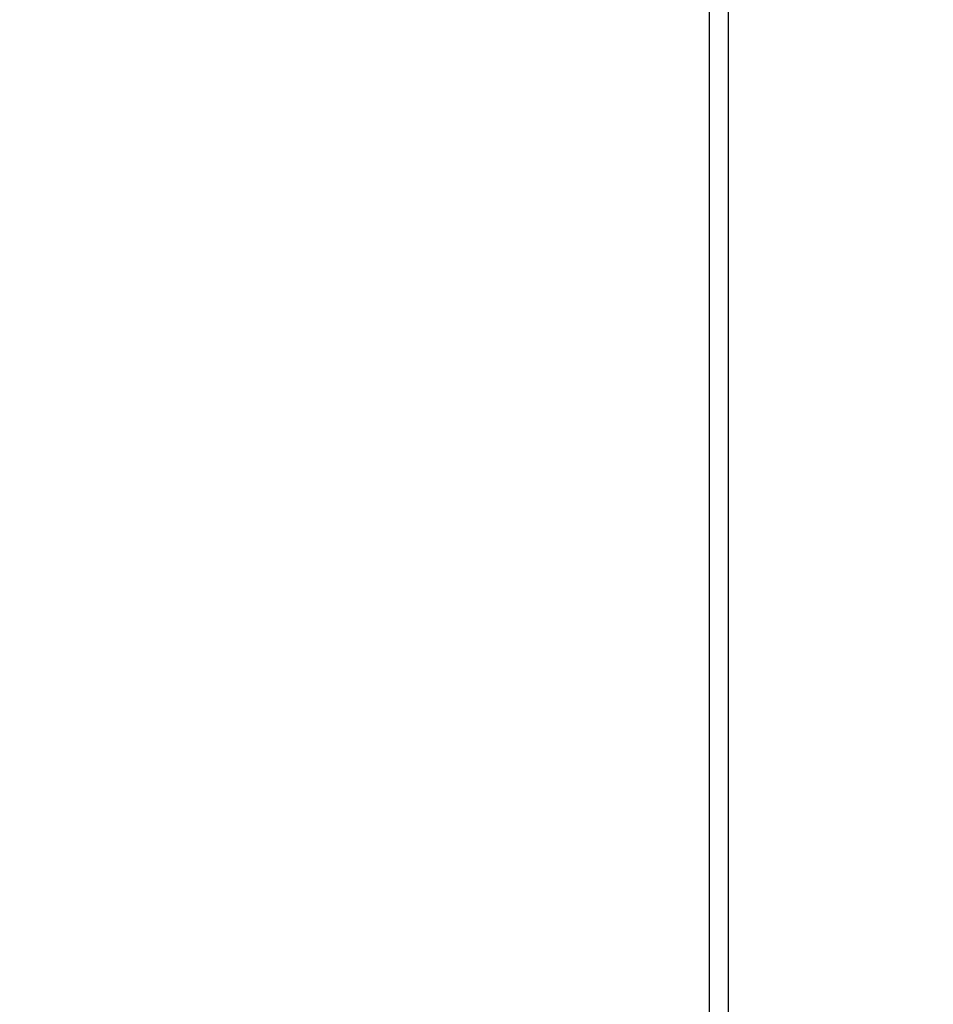
# Model space of a CAD drawing. Extents: x -1320 to 859, y -1580 to 1041.
# Drawn here: x -1229 to -1181, y -286 to -234 of the extents above; entities that cross this region are included whole.
import ezdxf

# ---------------------------------------------------------------- set-up
doc = ezdxf.new("R2010")
doc.units = 0
doc.header["$LTSCALE"] = 25.4
doc.header["$PDMODE"] = 1
doc.header["$PDSIZE"] = -2
doc.layers.get('0').update_dxf_attribs({"linetype": 'CONTINUOUS'})
doc.layers.get('DEFPOINTS').update_dxf_attribs({"linetype": 'CONTINUOUS'})
doc.layers.add('DATA', color=7, linetype='CONTINUOUS')
doc.layers.add('DIM', color=7, linetype='CONTINUOUS')
doc.styles.add('ARIAL', font='txt', dxfattribs={"bigfont": 'Arial'})
doc.dimstyles.new('BT', dxfattribs={"dimtxt": 30.31684, "dimasz": 0.999939, "dimexe": 2, "dimexo": 15, "dimgap": 1, "dimtad": 1, "dimdec": 0, "dimtxsty": 'ARIAL', "dimblk": 'VW_EMPTYARROW', "dimblk1": 'VW_EMPTYARROW', "dimblk2": 'VW_EMPTYARROW', "dimcen": 0, "dimazin": 3, "dimtfac": 1, "dimtdec": 0, "dimtix": 1, "dimtofl": 0, "dimtmove": 0, "dimatfit": 3, "dimtolj": 1})

# ---------------------------------------------------------------- blocks, each defined once
blk = doc.blocks.new('VW_EMPTYARROW')
at = {"color": 0, "linetype": 'BYBLOCK'}
blk.add_line((0, 0), (-1, 0), dxfattribs=at)
at = {"color": 0, "linetype": 'CONTINUOUS', "flags": 128}
blk.add_lwpolyline([(-1, 0.268), (0, 0), (-1, -0.268)], dxfattribs=at)
blk = doc.blocks.new('*D2')
at = {"layer": 'DEFPOINTS', "color": 0}
for p in [(-1258.239, -81.126), (-1180.702, -81.126), (-1180.702, -792.326)]:
    blk.add_point(p, dxfattribs=at)
at = {"layer": 'DIM', "color": 0}
for p, q in [((-1195.702, -81.126), (-1285.581, -81.126)), ((-1283.581, -791.326), (-1283.581, -82.126)), ((-1195.702, -792.326), (-1285.581, -792.326))]:
    blk.add_line(p, q, dxfattribs=at)
at = {"layer": 'DIM', "color": 0, "xscale": 0.9999389648437499, "yscale": 0.9999389648437499, "zscale": 0.9999389648437499}
for p, rotation in [((-1283.581, -81.126), 90), ((-1283.581, -792.326), 270)]:
    blk.add_blockref('VW_EMPTYARROW', p, dxfattribs=dict(at, rotation=rotation))
at = {"layer": 'DIM', "color": 0, "insert": (-1299.8, -434.76), "char_height": 30.3168, "attachment_point": 5, "rotation": 90, "style": 'ARIAL'}
blk.add_mtext('\\A1;711', dxfattribs=at)
blk = doc.blocks.new('____-3-1')
at = {"layer": 'DATA', "color": 0, "linetype": 'CONTINUOUS'}
for p, q in [((-1192.448, -96.126), (-1192.448, -777.326)), ((-1191.448, -96.126), (-1191.448, -777.326))]:
    blk.add_line(p, q, dxfattribs=at)

msp = doc.modelspace()

# ---------------------------------------------------------------- block references
at = {"layer": 'DATA', "color": 0}
msp.add_blockref('____-3-1', (0, 0), dxfattribs=at)

# ---------------------------------------------------------------- dimensions: what is measured, and where the dimension line sits
at = {"layer": 'DIM', "color": 0}
dim = msp.add_linear_dim(base=(-1283.581, -81.126), p1=(-1180.702, -792.326), p2=(-1180.702, -81.126), angle=270, dimstyle='BT', override={"dimasz": 0.999939, "dimpost": '<>', "dimtxsty": 'ARIAL'}, dxfattribs=at)
dim.commit()
dim.dimension.update_dxf_attribs({"geometry": '*D2', "text_midpoint": (-1283.581, -434.76), "dimtype": 160})

doc.saveas('drawing.dxf')
